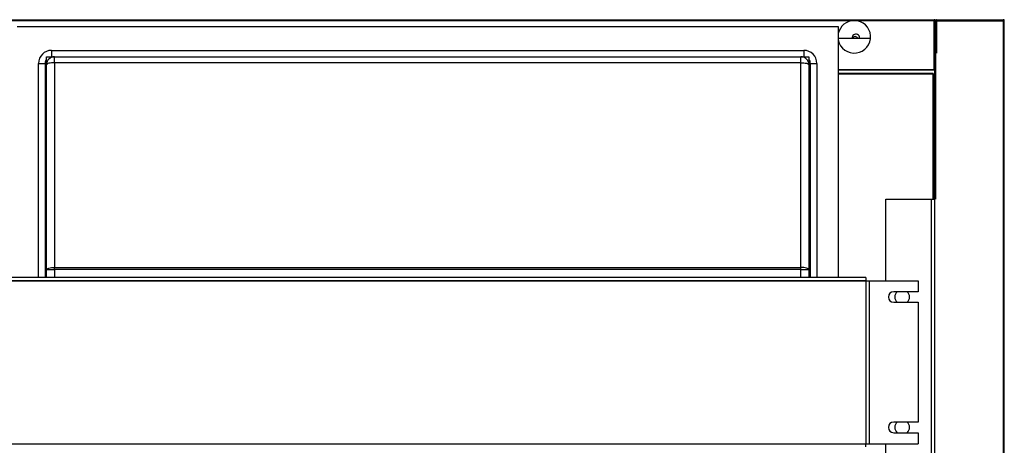
# Model space of a CAD drawing. Units: millimetres. Extents: x 999 to 8353, y -3660 to 6740.
# Drawn here: x 3069 to 3674, y 1449 to 1711 of the extents above; entities that cross this region are included whole.
import ezdxf

# ---------------------------------------------------------------- set-up
doc = ezdxf.new("R2010")
doc.units = ezdxf.units.MM

msp = doc.modelspace()

# ---------------------------------------------------------------- linework, layer by layer
at = {"color": 7, "linetype": 'Continuous', "lineweight": 25}
for p, q in [((3008.62, 1710.65), (3630.62, 1710.65)), ((3630.62, 1710.65), (3630.62, 1710.14)), ((3632.11, 1710.04), (3632.11, 1710.65)), ((3632.11, 1710.65), (3673.11, 1710.65)), ((3673.11, 1710.05), (3673.11, 1710.65)), ((3008.62, 1710.14), (3581.62, 1710.14)), ((3067.81, 1706.45), (3571.81, 1706.45)), ((3571.81, 1706.45), (3571.81, 1552.45)), ((3582.95, 1710.05), (3580.28, 1710.05)), ((3581.62, 1710.14), (3630.62, 1710.14)), ((3630.62, 1680.16), (3630.62, 1710.14)), ((3630.63, 1709.55), (3630.62, 1709.55)), ((3630.63, 1710.14), (3630.63, 1699.16)), ((3630.63, 1710.14), (3631.13, 1710.14)), ((3631.01, 1698.54), (3631.01, 1709.54)), ((3631.51, 1709.54), (3631.01, 1709.54)), ((3631.13, 1710.14), (3631.13, 1709.54)), ((3631.51, 1709.55), (3631.13, 1709.55)), ((3632.11, 1710.05), (3631.51, 1710.05)), ((3631.51, 1699.05), (3631.51, 1710.05)), ((3632.11, 1699.05), (3632.11, 1710.05)), ((3632.11, 1710.04), (3632.11, 1690.05)), ((3632.11, 1710.04), (3673.09, 1710.04)), ((3632.11, 1709.55), (3632.11, 1709.55)), ((3673.1, 1710.03), (3673.1, 972.06)), ((3673.71, 1710.05), (3673.11, 1710.05)), ((3673.71, 972.05), (3673.71, 1710.05)), ((3591.57, 1699.16), (3571.81, 1699.16)), ((3584.86, 1699.55), (3584.82, 1699.16)), ((3630.63, 1699.16), (3630.62, 1699.16)), ((3630.63, 1699.16), (3631.01, 1699.16)), ((3631.01, 1698.54), (3631.51, 1698.54)), ((3631.01, 1600.45), (3631.01, 1698.54)), ((3631.51, 1698.54), (3631.51, 1699.05)), ((3631.51, 1699.05), (3632.11, 1699.05)), ((3631.51, 1698.54), (3632.11, 1698.54)), ((3632.11, 1699.16), (3632.11, 1699.16)), ((3085.81, 1682.95), (3085.81, 1687.95)), ((3085.81, 1687.95), (3090.81, 1687.95)), ((3088.93, 1691.83), (3550.69, 1691.83)), ((3090.81, 1684.25), (3090.81, 1687.95)), ((3090.81, 1687.95), (3548.81, 1687.95)), ((3548.81, 1684.25), (3548.81, 1687.95)), ((3548.81, 1687.95), (3553.81, 1687.95)), ((3553.81, 1687.95), (3553.81, 1682.95)), ((3080.93, 1683.83), (3084.93, 1683.83)), ((3085.73, 1683.02), (3084.93, 1683.83)), ((3085.9, 1683.2), (3085.81, 1682.95)), ((3085.81, 1557.29), (3085.81, 1682.95)), ((3086.19, 1683.45), (3085.9, 1683.2)), ((3086.65, 1683.67), (3086.19, 1683.45)), ((3087.27, 1683.87), (3086.65, 1683.67)), ((3088.03, 1684.03), (3087.27, 1683.87)), ((3088.89, 1684.15), (3088.03, 1684.03)), ((3089.83, 1684.22), (3088.89, 1684.15)), ((3090.81, 1684.25), (3089.83, 1684.22)), ((3090.81, 1684.25), (3090.81, 1558.59)), ((3548.81, 1684.25), (3090.81, 1684.25)), ((3548.81, 1558.59), (3548.81, 1684.25)), ((3548.81, 1684.25), (3549.78, 1684.22)), ((3549.78, 1684.22), (3550.72, 1684.15)), ((3550.72, 1684.15), (3551.58, 1684.03)), ((3551.58, 1684.03), (3552.34, 1683.87)), ((3552.34, 1683.87), (3552.96, 1683.67)), ((3552.96, 1683.67), (3553.43, 1683.45)), ((3553.43, 1683.45), (3553.71, 1683.2)), ((3553.71, 1683.2), (3553.81, 1682.95)), ((3553.81, 1682.95), (3553.81, 1557.29)), ((3554.69, 1683.83), (3553.88, 1683.02)), ((3554.69, 1683.83), (3558.69, 1683.83)), ((3630.62, 1680.16), (3630.62, 1679.66)), ((3630.62, 1679.66), (3571.81, 1679.66)), ((3630.12, 1677.66), (3571.81, 1677.66)), ((3630.12, 1677.16), (3630.12, 1677.66)), ((3630.13, 1677.15), (3630.63, 1677.15)), ((3630.63, 1600.45), (3630.63, 1677.15)), ((3601.01, 1550.45), (3601.01, 1600.45)), ((3601.01, 1600.45), (3629.01, 1600.45)), ((3629.01, 1400.45), (3629.01, 1600.45)), ((3629.01, 1600.45), (3631.01, 1600.45)), ((3629.01, 1400.45), (3629.01, 1600.45)), ((3629.01, 1600.45), (3629.01, 1600.45)), ((3631.01, 1400.45), (3631.01, 1600.45)), ((3085.81, 1557.29), (3085.9, 1557.54)), ((3085.81, 1552.45), (3085.81, 1557.29)), ((3085.81, 1557.29), (3090.81, 1557.29)), ((3085.9, 1557.54), (3086.19, 1557.79)), ((3086.19, 1557.79), (3086.65, 1558.01)), ((3086.65, 1558.01), (3087.27, 1558.21)), ((3087.27, 1558.21), (3088.03, 1558.37)), ((3088.03, 1558.37), (3088.89, 1558.49)), ((3088.89, 1558.49), (3089.83, 1558.56)), ((3089.83, 1558.56), (3090.81, 1558.59)), ((3090.81, 1557.29), (3090.81, 1558.59)), ((3090.81, 1558.59), (3548.81, 1558.59)), ((3548.81, 1557.29), (3090.81, 1557.29)), ((3548.81, 1557.29), (3548.81, 1558.59)), ((3549.78, 1558.56), (3548.81, 1558.59)), ((3548.81, 1557.29), (3553.81, 1557.29)), ((3550.72, 1558.49), (3549.78, 1558.56)), ((3551.58, 1558.37), (3550.72, 1558.49)), ((3552.34, 1558.21), (3551.58, 1558.37)), ((3552.96, 1558.01), (3552.34, 1558.21)), ((3553.43, 1557.79), (3552.96, 1558.01)), ((3553.71, 1557.54), (3553.43, 1557.79)), ((3553.81, 1557.29), (3553.71, 1557.54)), ((3553.81, 1557.29), (3553.81, 1552.45)), ((3588.81, 1552.45), (3050.81, 1552.45)), ((3588.81, 1550.45), (3050.81, 1550.45)), ((3050.81, 1550.45), (3588.81, 1550.45)), ((3588.81, 1552.45), (3588.81, 1550.45)), ((3588.81, 1550.45), (3588.81, 1550.45)), ((3588.81, 1550.45), (3588.81, 1450.45)), ((3588.81, 1550.45), (3590.81, 1550.45)), ((3590.81, 1550.45), (3590.81, 1450.45)), ((3590.81, 1550.45), (3590.81, 1450.45)), ((3590.81, 1550.45), (3590.81, 1550.45)), ((3590.81, 1550.45), (3620.81, 1550.45)), ((3620.81, 1550.45), (3620.81, 1543.7)), ((3620.81, 1543.7), (3605.81, 1543.7)), ((3605.81, 1537.2), (3620.81, 1537.2)), ((3620.81, 1537.2), (3620.81, 1463.7)), ((3620.81, 1463.7), (3605.81, 1463.7)), ((3605.81, 1457.2), (3620.81, 1457.2)), ((3620.81, 1457.2), (3620.81, 1450.45)), ((3050.81, 1450.45), (3588.81, 1450.45)), ((3050.81, 1450.45), (3588.81, 1450.45)), ((3588.81, 1448.45), (3588.81, 1450.45)), ((3588.81, 1450.45), (3588.81, 1450.45)), ((3588.81, 1450.45), (3590.81, 1450.45)), ((3590.81, 1450.45), (3590.81, 1450.45)), ((3590.81, 1450.45), (3620.81, 1450.45)), ((3601.01, 1400.45), (3601.01, 1450.45))]:
    msp.add_line(p, q, dxfattribs=at)
at = {"color": 8, "linetype": 'Continuous', "lineweight": 25}
for p, q in [((3631.51, 1698.54), (3631.51, 1600.45)), ((3088.93, 1691.83), (3088.93, 1687.95)), ((3550.69, 1691.83), (3550.69, 1687.95)), ((3080.93, 1552.45), (3080.93, 1683.83)), ((3084.93, 1683.83), (3084.93, 1552.45)), ((3085.81, 1683.79), (3085.73, 1683.02)), ((3085.73, 1552.45), (3085.73, 1683.02)), ((3085.73, 1683.02), (3085.81, 1683.02)), ((3553.81, 1683.79), (3553.88, 1683.02)), ((3553.81, 1683.02), (3553.88, 1683.02)), ((3553.88, 1683.02), (3553.88, 1552.45)), ((3554.69, 1552.45), (3554.69, 1683.83)), ((3558.69, 1683.83), (3558.69, 1552.45)), ((3571.81, 1680.16), (3630.62, 1680.16)), ((3630.12, 1677.15), (3571.81, 1677.15)), ((3630.12, 1600.45), (3630.12, 1677.15)), ((3090.81, 1557.29), (3090.81, 1552.45)), ((3548.81, 1552.45), (3548.81, 1557.29))]:
    msp.add_line(p, q, dxfattribs=at)
at = {"color": 7, "linetype": 'Continuous', "lineweight": 25}
for centre, radius, start, end in [((3630.62, 1710.14), 0.51, 0, 90), ((3632.11, 1710.05), 0.601, 90, 180), ((3673.11, 1710.05), 0.601, 0, 90), ((3581.62, 1700.14), 10, 90, 168.78374), ((3581.62, 1700.14), 10, 191.21626, 90), ((3630.62, 1710.14), 0.01, 0, 90), ((3632.11, 1710.05), 0.001, 90, 180), ((3673.11, 1710.05), 0.001, 0, 90), ((3582.61, 1699.55), 2.25, 0, 190.07236), ((3582.12, 1698.54), 1.75, 20.46961, 159.53039), ((3090.81, 1682.95), 5, 90, 180), ((3548.81, 1682.95), 5, 0, 90), ((3605.81, 1540.45), 3.25, 90, 270), ((3611.01, 1540.45), 4.5, 133.76174, 180), ((3611.01, 1540.45), 4.5, 313.76174, 46.23826), ((3611.01, 1540.45), 4.5, 180, 226.23826), ((3605.81, 1460.45), 3.25, 90, 270), ((3611.01, 1460.45), 4.5, 133.76174, 226.23826), ((3611.01, 1460.45), 4.5, 0, 46.23826), ((3611.01, 1460.45), 4.5, 313.76174, 0)]:
    msp.add_arc(centre, radius, start, end, dxfattribs=at)
for centre, major_axis in [((3088.93, 1683.83), (-5.66, 5.66)), ((3550.68, 1683.83), (5.66, 5.66))]:
    msp.add_ellipse(centre, major_axis=major_axis, ratio=0.999695, start_param=5.497939, end_param=7.068431, dxfattribs=at)
at = {"color": 8, "linetype": 'Continuous', "lineweight": 25}
for centre, major_axis, start_param, end_param in [((3088.93, 1683.83), (2.83, -2.83), 3.25095, 3.926839), ((3550.68, 1683.83), (2.83, 2.83), 5.497939, 6.173828)]:
    msp.add_ellipse(centre, major_axis=major_axis, ratio=0.999087, start_param=start_param, end_param=end_param, dxfattribs=at)
at = {"color": 7, "linetype": 'Continuous', "lineweight": 25}
for points, knots in [([(3673.11, 1710.65), (3673.11, 1710.64), (3673.1, 1710.62), (3673.1, 1710.48), (3673.1, 1710.28), (3673.09, 1710.12), (3673.09, 1710.04)], [0, 0, 0, 0, 0.250024, 0.500003, 0.750007, 1, 1, 1, 1]), ([(3673.1, 1710.03), (3673.18, 1710.03), (3673.34, 1710.04), (3673.54, 1710.04), (3673.68, 1710.04), (3673.7, 1710.05), (3673.71, 1710.05)], [0, 0, 0, 0, 0.2499799, 0.4999922, 0.7499742, 1, 1, 1, 1]), ([(3630.12, 1677.66), (3630.12, 1677.65), (3630.12, 1677.63), (3630.12, 1677.52), (3630.12, 1677.35), (3630.12, 1677.21), (3630.12, 1677.15)], [0, 0, 0, 0, 0.2499758, 0.4999852, 0.7500011, 1, 1, 1, 1]), ([(3630.12, 1677.15), (3630.18, 1677.15), (3630.32, 1677.15), (3630.48, 1677.15), (3630.6, 1677.15), (3630.62, 1677.15), (3630.63, 1677.15)], [0, 0, 0, 0, 0.250005, 0.500022, 0.750028, 1, 1, 1, 1])]:
    msp.add_open_spline(points, degree=3, knots=knots, dxfattribs=at)

doc.saveas('drawing.dxf')
